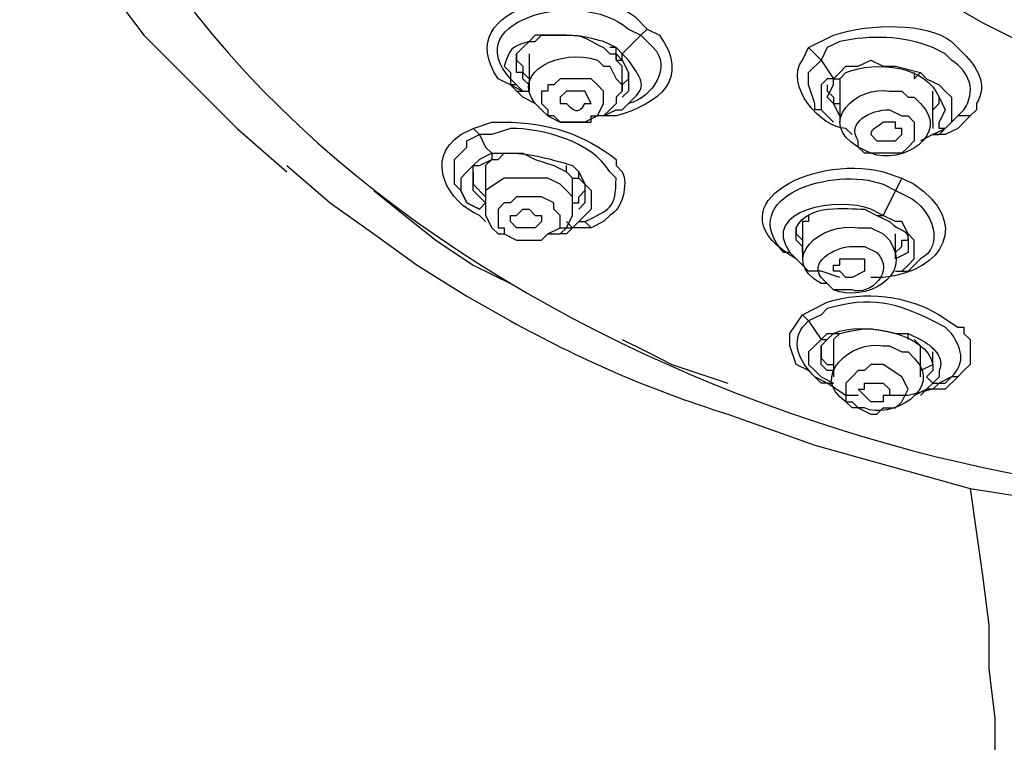
# Model space of a CAD drawing. Units: millimetres. Extents: x 0 to 210, y 0 to 297.
# Drawn here: x 75 to 78, y 162 to 164 of the extents above; entities that cross this region are included whole.
import ezdxf

# ---------------------------------------------------------------- set-up
doc = ezdxf.new("R2010")
doc.units = ezdxf.units.MM
doc.layers.add('繪圖線', color=7, linetype='Continuous')

msp = doc.modelspace()

# ---------------------------------------------------------------- linework, layer by layer
at = {"layer": '繪圖線'}
for points in [[(75.7031, 164.0029), (75.8111, 163.8589), (75.8831, 163.7869), (75.9551, 163.7149), (76.0091, 163.6609), (76.0811, 163.5889), (76.2251, 163.4629)], [(77.2691, 163.8769), (77.2691, 163.8769), (77.2511, 163.8589)], [(77.2511, 163.8589), (77.1971, 163.8049)], [(77.1971, 163.7689), (77.1791, 163.7869), (77.1791, 163.8049), (77.1791, 163.8229), (77.1611, 163.8229)], [(77.7731, 163.7869), (77.7551, 163.8049), (77.7371, 163.8229)], [(76.8911, 163.8049), (76.8911, 163.7869), (76.9091, 163.7689), (76.9091, 163.7509), (76.9271, 163.7329)], [(76.9271, 163.8049), (76.9271, 163.6969)], [(77.1791, 163.8049), (77.1971, 163.7869), (77.2151, 163.7509), (77.2151, 163.7329), (77.2151, 163.7149)], [(77.1791, 163.8049), (77.1791, 163.7869), (77.1971, 163.7869), (77.1971, 163.8049)], [(76.9271, 163.7149), (76.9091, 163.7329), (76.9091, 163.7509), (76.8911, 163.7509), (76.8911, 163.7689)], [(77.1971, 163.6969), (77.1971, 163.7689)], [(77.7911, 163.6249), (77.7731, 163.6429), (77.7551, 163.6429), (77.7551, 163.6609), (77.7371, 163.7149), (77.7371, 163.7329), (77.7371, 163.7509), (77.7731, 163.7869)], [(77.1971, 163.7149), (77.1971, 163.7149), (77.2151, 163.7329), (77.2151, 163.7509)], [(77.8451, 163.7509), (77.8271, 163.7329), (77.8271, 163.7149)], [(78.0431, 163.7509), (78.0431, 163.7329), (78.0431, 163.7329), (78.0611, 163.7509), (78.0611, 163.7509)], [(76.8911, 163.7149), (76.8731, 163.7149)], [(76.9451, 163.6609), (76.9091, 163.6789), (76.8731, 163.7149)], [(76.9091, 163.6969), (76.9091, 163.6969), (76.9271, 163.6969), (76.9271, 163.7149), (76.9271, 163.7149)], [(76.9811, 163.6249), (77.0171, 163.6069), (77.0351, 163.6069), (77.0531, 163.6069), (77.0711, 163.6069), (77.0891, 163.6069), (77.1071, 163.6069), (77.1071, 163.6249), (77.1251, 163.6249), (77.1431, 163.6609), (77.1431, 163.6789), (77.1431, 163.6969), (77.1251, 163.7149), (77.1071, 163.7329), (77.0891, 163.7329), (77.0711, 163.7329), (77.0531, 163.7329), (77.0351, 163.7329), (77.0171, 163.7329), (76.9991, 163.7149), (76.9811, 163.7149), (76.9811, 163.6969), (76.9631, 163.6969), (76.9631, 163.6609), (76.9811, 163.6429), (76.9811, 163.6249)], [(77.2151, 163.7149), (77.2151, 163.6969), (77.2151, 163.6969), (77.1971, 163.6789)], [(77.8091, 163.7329), (77.7911, 163.7329), (77.7731, 163.7149), (77.7731, 163.6969), (77.7731, 163.6609), (77.7731, 163.6429), (77.7911, 163.6249), (77.8091, 163.6069)], [(77.7911, 163.6789), (77.8091, 163.7149), (77.8091, 163.7329)], [(77.7911, 163.7149), (77.7911, 163.6969), (77.8091, 163.6789), (77.8091, 163.6609), (77.8271, 163.6609)], [(77.8091, 163.7329), (77.8091, 163.7329), (77.8271, 163.7329), (77.8271, 163.7329)], [(77.8271, 163.7149), (77.8271, 163.6069)], [(76.8911, 163.6969), (76.9091, 163.6969)], [(77.8271, 163.6249), (77.8091, 163.6609), (77.7911, 163.6789), (77.7911, 163.6789)], [(78.0971, 163.6069), (78.0971, 163.6969)], [(78.0971, 163.6429), (78.1151, 163.6609), (78.1151, 163.6789)], [(77.1431, 163.6249), (77.1791, 163.6429), (77.1971, 163.6429), (77.2151, 163.6609), (77.2151, 163.6609)], [(77.1791, 163.6429), (77.1971, 163.6429)], [(77.7911, 163.6249), (77.8091, 163.6069)], [(78.2051, 163.6249), (78.1691, 163.5889), (78.1331, 163.5709), (78.1151, 163.5709), (78.0971, 163.5709), (78.0611, 163.5529)], [(78.1331, 163.6429), (78.1151, 163.6069)], [(78.1691, 163.6249), (78.1331, 163.5889)], [(78.2051, 163.6249), (78.1871, 163.6249), (78.1691, 163.6249)], [(78.0971, 163.6069), (78.0971, 163.5889)], [(78.1331, 163.5889), (78.1151, 163.5889), (78.1151, 163.6069), (78.1151, 163.6069)], [(76.7831, 163.3549), (76.7471, 163.3729), (76.7291, 163.4089), (76.7111, 163.4269), (76.7111, 163.4269), (76.7111, 163.4809), (76.7111, 163.4989), (76.7291, 163.5169), (76.7471, 163.5349), (76.7471, 163.5529), (76.7831, 163.5709)], [(76.7831, 163.5709), (76.7831, 163.5709), (76.7651, 163.5889)], [(78.0971, 163.5709), (78.1331, 163.5889)], [(78.0971, 163.5709), (78.1151, 163.5709)], [(78.1151, 163.5709), (78.1331, 163.5889)], [(76.8191, 163.5169), (76.7831, 163.4989), (76.7651, 163.4809), (76.7471, 163.4629), (76.7291, 163.4449), (76.7291, 163.4089), (76.7471, 163.3729), (76.7831, 163.3549)], [(76.8191, 163.5169), (76.8191, 163.4989), (76.8191, 163.4989), (76.8191, 163.4989), (76.8371, 163.4989)], [(76.8371, 163.4989), (76.8551, 163.5169), (76.9091, 163.5169), (76.9451, 163.4989), (76.9991, 163.4809), (77.0351, 163.4629), (77.0531, 163.4449), (77.0711, 163.4449), (77.0891, 163.4269), (77.0891, 163.4089), (77.0891, 163.3909)], [(76.2251, 163.4809), (76.3511, 163.3729), (76.4771, 163.2829), (76.6031, 163.1929), (76.7471, 163.1029)], [(76.7651, 163.4269), (76.7651, 163.4629), (76.7651, 163.4629), (76.7651, 163.4809), (76.7831, 163.4809), (76.7831, 163.4809), (76.8191, 163.4989)], [(76.8191, 163.4989), (76.8011, 163.4809), (76.8011, 163.4629), (76.8011, 163.4449)], [(77.0531, 163.4269), (77.0531, 163.4449), (77.0351, 163.4629), (77.0351, 163.4809)], [(76.7651, 163.4629), (76.7651, 163.4269), (76.8011, 163.3909)], [(77.0531, 163.4449), (77.0531, 163.4449), (77.0711, 163.4449), (77.0711, 163.4629)], [(76.8011, 163.3729), (76.7831, 163.3909), (76.7651, 163.4089), (76.7651, 163.4269), (76.7651, 163.4269)], [(76.8011, 163.4449), (76.8011, 163.3549)], [(77.0351, 163.4089), (77.0171, 163.4269), (76.9811, 163.4449), (76.9631, 163.4449), (76.9451, 163.4449), (76.9091, 163.4449), (76.8911, 163.4449), (76.8551, 163.4449), (76.8011, 163.4089), (76.8011, 163.3729), (76.8011, 163.3549), (76.8011, 163.3369), (76.8191, 163.3009), (76.8371, 163.2829), (76.8551, 163.2829), (76.8911, 163.2649), (76.9631, 163.2649), (76.9811, 163.2829), (77.0171, 163.2829), (77.0351, 163.3009), (77.0531, 163.3369), (77.0531, 163.3549), (77.0531, 163.3729), (77.0531, 163.3909), (77.0351, 163.4089), (77.0351, 163.4089)], [(77.0531, 163.3549), (77.0531, 163.4269)], [(78.0071, 163.4449), (77.9891, 163.4089)], [(76.4771, 163.4089), (76.5671, 163.3369), (76.6571, 163.2649), (76.7651, 163.1929), (76.8731, 163.1389)], [(77.0531, 163.3729), (77.0711, 163.3729), (77.0711, 163.3909), (77.0891, 163.4089)], [(77.9891, 163.4089), (77.9531, 163.3369)], [(76.7831, 163.3549), (76.7831, 163.3549), (76.7831, 163.3549), (76.8011, 163.3729), (76.8011, 163.3729)], [(76.8551, 163.2829), (76.8911, 163.2649), (76.8911, 163.2649), (76.9451, 163.2649), (76.9631, 163.2649), (76.9811, 163.2829), (77.0171, 163.3009), (77.0171, 163.3189), (77.0171, 163.3369), (76.9991, 163.3549), (76.9991, 163.3729), (76.9631, 163.3909), (76.9451, 163.3909), (76.8911, 163.3909), (76.8911, 163.3909), (76.8731, 163.3729), (76.8551, 163.3729), (76.8371, 163.3549), (76.8371, 163.3549), (76.8371, 163.3009), (76.8551, 163.3009), (76.8551, 163.2829)], [(77.0891, 163.3909), (77.0891, 163.3729), (77.0711, 163.3549), (77.0711, 163.3549)], [(76.8911, 163.3009), (76.8731, 163.3189), (76.8731, 163.3369), (76.8911, 163.3369), (76.9091, 163.3549), (76.9271, 163.3549), (76.9271, 163.3549), (76.9451, 163.3369), (76.9631, 163.3369), (76.9631, 163.3189), (76.9451, 163.3009), (76.9451, 163.3009), (76.9091, 163.3009), (76.8911, 163.3009)], [(77.7371, 163.3369), (77.7371, 163.3189), (77.7191, 163.3189), (77.7191, 163.3009)], [(77.9351, 163.3369), (77.9351, 163.3369), (77.9531, 163.3369), (77.9531, 163.3369), (77.9531, 163.3369)], [(78.0251, 163.1929), (78.0431, 163.2109), (78.0431, 163.2289), (78.0431, 163.2469), (78.0431, 163.2649), (78.0251, 163.2829), (78.0071, 163.3189), (77.9891, 163.3189), (77.9531, 163.3369)], [(77.0531, 163.3009), (77.0531, 163.3009), (77.0351, 163.3189)], [(77.1071, 163.3009), (77.0891, 163.3189), (77.0891, 163.3189)], [(77.0171, 163.3009), (77.0531, 163.3009)], [(77.1071, 163.3009), (77.0531, 163.3009), (77.0351, 163.2829), (77.0171, 163.2829)], [(77.7011, 163.3009), (77.7011, 163.3009), (77.7011, 163.2829), (77.7191, 163.2649), (77.7191, 163.2469)], [(77.7191, 163.2289), (77.7191, 163.2469), (77.7011, 163.2649), (77.7011, 163.2649), (77.7011, 163.2829)], [(77.7191, 163.3009), (77.7191, 163.2109)], [(77.9891, 163.2109), (77.9891, 163.2829)], [(77.9891, 163.2289), (78.0071, 163.2469), (78.0071, 163.2649), (78.0251, 163.2649), (78.0251, 163.2829)], [(77.6831, 163.2289), (77.7011, 163.2109)], [(78.0251, 163.2469), (78.0251, 163.2289), (77.9891, 163.2109)], [(77.8811, 163.2109), (77.8991, 163.2109), (77.8991, 163.1929), (77.8991, 163.1749), (77.8991, 163.1749), (77.8631, 163.1569), (77.8451, 163.1569), (77.8271, 163.1749), (77.8091, 163.1749), (77.8091, 163.1929), (77.8271, 163.1929), (77.8271, 163.2109), (77.8811, 163.2109)], [(77.9891, 163.1749), (78.0071, 163.1749), (78.0251, 163.1929)], [(77.8271, 163.1569), (77.7731, 163.1749), (77.7371, 163.1749)], [(77.9891, 163.1749), (78.0251, 163.1749)], [(77.7731, 162.8509), (77.7371, 162.8869), (77.7011, 162.9049), (77.6831, 162.9589), (77.6831, 162.9949), (77.7191, 163.0489)], [(77.7371, 163.0309), (77.7191, 163.0489)], [(77.8271, 162.9949), (77.8091, 162.9769), (77.8091, 162.9769), (77.8091, 162.9589), (77.8091, 162.9589)], [(78.0251, 162.9769), (78.0251, 162.9769), (78.0251, 162.9949)], [(77.1971, 162.9769), (77.2691, 162.9409), (77.3411, 162.9049), (77.5031, 162.8509)], [(77.7731, 162.9769), (77.7551, 162.9589), (77.7551, 162.9589), (77.7371, 162.9409), (77.7371, 162.9049), (77.7551, 162.8869), (77.7731, 162.8689)], [(77.7731, 162.9409), (77.7731, 162.9409), (77.7731, 162.9589), (77.7911, 162.9769)], [(77.7731, 162.9769), (77.7731, 162.9769), (77.7911, 162.9769), (77.7911, 162.9769), (77.7911, 162.9769)], [(78.0611, 162.9409), (78.0611, 162.9589), (78.0611, 162.9589), (78.0431, 162.9769)], [(77.7731, 162.9589), (77.7731, 162.9409), (77.7731, 162.9229), (77.7911, 162.9049), (77.8091, 162.9049)], [(77.8091, 162.8869), (77.7911, 162.8869), (77.7731, 162.9049), (77.7731, 162.9409)], [(77.8091, 162.9589), (77.8091, 162.8689)], [(78.0611, 162.8689), (78.0611, 162.9409)], [(78.0611, 162.8869), (78.0971, 162.9049), (78.0971, 162.9229), (78.0971, 162.9409)], [(77.8811, 162.7789), (77.9171, 162.7609), (77.9351, 162.7609), (77.9531, 162.7789), (77.9711, 162.7789), (77.9891, 162.7789), (78.0071, 162.7969), (78.0251, 162.8329), (78.0251, 162.8329), (78.0071, 162.8689), (77.9531, 162.9049), (77.9171, 162.9049), (77.8991, 162.8869), (77.8811, 162.8869), (77.8631, 162.8689), (77.8631, 162.8689), (77.8451, 162.8509), (77.8451, 162.8149), (77.8451, 162.7969), (77.8631, 162.7969), (77.8811, 162.7789)], [(78.0971, 162.8869), (78.0791, 162.8689)], [(77.7731, 162.8689), (77.8091, 162.8509)], [(77.8811, 162.8149), (77.8451, 162.8149), (77.7911, 162.8509), (77.7731, 162.8509)], [(77.7911, 162.8509), (77.8091, 162.8509)], [(77.9171, 162.7969), (77.8991, 162.8149), (77.8991, 162.8149), (77.8811, 162.8329), (77.8991, 162.8329), (77.8991, 162.8509), (77.9171, 162.8509), (77.9531, 162.8509), (77.9531, 162.8509), (77.9711, 162.8329), (77.9711, 162.8149), (77.9531, 162.8149), (77.9531, 162.7969), (77.9351, 162.7969), (77.9171, 162.7969)], [(78.0971, 162.8509), (78.0971, 162.8509), (78.0791, 162.8689), (78.0791, 162.8689)], [(78.1511, 162.8689), (78.1151, 162.8509), (78.0971, 162.8329), (78.0791, 162.8329)], [(78.0791, 162.8329), (78.0971, 162.8509)], [(78.1691, 162.8689), (78.1331, 162.8329), (78.1151, 162.8329), (78.0971, 162.8329)], [(78.1691, 162.8689), (78.1511, 162.8689), (78.1511, 162.8689)], [(78.0971, 162.8329), (78.0251, 162.8149), (77.9711, 162.8149)], [(78.0431, 162.8149), (78.0791, 162.8329)], [(78.0611, 162.8149), (78.0791, 162.8329)], [(77.7551, 162.6709), (78.2051, 162.5449)], [(78.2051, 162.5449), (78.4391, 162.5089), (78.5651, 162.4909), (78.6911, 162.4729), (78.7991, 162.4549), (79.1591, 162.4369)], [(78.2051, 162.5449), (78.2411, 162.2929), (78.2591, 162.1489), (78.2591, 162.0229), (78.2771, 161.8789), (78.2771, 161.7529), (78.2771, 161.4829)]]:
    msp.add_lwpolyline(points, dxfattribs=at)
for points, knots in [([(79.4291, 168.1249), (79.4291, 168.1249), (79.2311, 168.1069), (79.2311, 168.1069), (79.2311, 168.1069), (79.0511, 168.1069), (79.0511, 168.1069), (77.5571, 168.0349), (75.6311, 167.1529), (75.4691, 165.4789), (75.4691, 165.4789), (75.4511, 165.4069), (75.4511, 165.4069), (75.4511, 165.4069), (75.4511, 165.3529), (75.4511, 165.3529), (75.4511, 163.6609), (77.2691, 162.6709), (78.7451, 162.5269), (78.7451, 162.5269), (78.9431, 162.5089), (78.9431, 162.5089), (78.9431, 162.5089), (79.1231, 162.4909), (79.1231, 162.4909)], [0, 0, 0, 0, 1, 1, 1, 2, 2, 2, 3, 3, 3, 4, 4, 4, 5, 5, 5, 6, 6, 6, 7, 7, 7, 8, 8, 8, 8]), ([(78.3491, 163.8409), (78.3491, 163.8409), (78.2411, 163.8949), (78.2411, 163.8949), (76.5851, 164.8129), (77.6111, 166.3789), (79.1771, 166.4689), (79.1771, 166.4689), (79.4111, 166.4869), (79.4111, 166.4869)], [0, 0, 0, 0, 1, 1, 1, 2, 2, 2, 3, 3, 3, 3]), ([(78.3491, 163.8409), (78.3491, 163.8409), (78.2411, 163.8949), (78.2411, 163.8949), (76.5851, 164.8129), (77.6111, 166.3969), (79.1771, 166.4689), (79.1771, 166.4689), (79.4111, 166.4869), (79.4111, 166.4869)], [0, 0, 0, 0, 1, 1, 1, 2, 2, 2, 3, 3, 3, 3]), ([(78.4751, 163.7509), (78.4751, 163.7509), (78.5111, 163.7329), (78.5111, 163.7329), (78.5111, 163.7329), (78.5651, 163.7329), (78.5651, 163.7329), (78.7451, 163.6789), (78.9611, 163.8409), (78.7811, 163.9849), (78.7811, 163.9849), (78.7631, 164.0029), (78.7631, 164.0029), (78.7631, 164.0029), (78.7271, 164.0209), (78.7271, 164.0209), (78.5111, 164.1109), (78.2231, 163.9489), (78.4211, 163.7869), (78.4211, 163.7869), (78.4751, 163.7509), (78.4751, 163.7509)], [0, 0, 0, 0, 1, 1, 1, 2, 2, 2, 3, 3, 3, 4, 4, 4, 5, 5, 5, 6, 6, 6, 7, 7, 7, 7]), ([(76.8731, 163.7149), (76.8731, 163.7149), (76.8371, 163.7329), (76.8371, 163.7329), (76.6931, 163.9489), (77.0891, 164.0209), (77.2331, 163.9129), (77.2331, 163.9129), (77.2691, 163.8769), (77.2691, 163.8769)], [0, 0, 0, 0, 1, 1, 1, 2, 2, 2, 3, 3, 3, 3]), ([(76.8731, 163.7149), (76.8731, 163.7149), (76.9091, 163.6969), (76.9091, 163.6969), (76.9091, 163.6969), (76.8911, 163.7149), (76.8911, 163.7149), (76.6931, 163.8949), (77.0711, 164.0029), (77.2151, 163.8769), (77.2151, 163.8769), (77.2511, 163.8589), (77.2511, 163.8589)], [0, 0, 0, 0, 1, 1, 1, 2, 2, 2, 3, 3, 3, 4, 4, 4, 4]), ([(77.2691, 163.8769), (77.2691, 163.8769), (77.3051, 163.8589), (77.3051, 163.8589), (77.3951, 163.7329), (77.3051, 163.6609), (77.1791, 163.6249), (77.1791, 163.6249), (77.1431, 163.6249), (77.1431, 163.6249)], [0, 0, 0, 0, 1, 1, 1, 2, 2, 2, 3, 3, 3, 3]), ([(77.7371, 163.8229), (77.7371, 163.8229), (77.8091, 163.8589), (77.8091, 163.8589), (77.9171, 163.8949), (78.0791, 163.8949), (78.1511, 163.8409), (78.1511, 163.8409), (78.1871, 163.8049), (78.1871, 163.8049), (78.2231, 163.7689), (78.2591, 163.7149), (78.2231, 163.6609), (78.2231, 163.6609), (78.2231, 163.6429), (78.2231, 163.6429), (78.2231, 163.6429), (78.2051, 163.6249), (78.2051, 163.6249)], [0, 0, 0, 0, 1, 1, 1, 2, 2, 2, 3, 3, 3, 4, 4, 4, 5, 5, 5, 6, 6, 6, 6]), ([(77.1971, 163.8049), (77.1971, 163.8049), (77.1791, 163.8229), (77.1791, 163.8229), (77.1791, 163.8229), (77.1431, 163.8409), (77.1431, 163.8409), (77.0711, 163.8589), (77.0711, 163.8589), (76.9811, 163.8589), (76.9811, 163.8589), (76.9451, 163.8589), (76.9451, 163.8589), (76.9451, 163.8589), (76.9271, 163.8409), (76.9271, 163.8409), (76.8731, 163.8229), (76.8731, 163.8229), (76.8551, 163.7689), (76.8551, 163.7689), (76.8731, 163.7509), (76.8731, 163.7509), (76.8731, 163.7509), (76.8731, 163.7149), (76.8731, 163.7149)], [0, 0, 0, 0, 1, 1, 1, 2, 2, 2, 3, 3, 3, 4, 4, 4, 5, 5, 5, 6, 6, 6, 7, 7, 7, 8, 8, 8, 8]), ([(76.8911, 163.7689), (76.8911, 163.7689), (76.8911, 163.7869), (76.8911, 163.7869), (76.8911, 163.7869), (76.8911, 163.8049), (76.8911, 163.8049), (76.8911, 163.8049), (76.9091, 163.8229), (76.9091, 163.8229), (76.9091, 163.8229), (76.9091, 163.8229), (76.9091, 163.8229), (76.9091, 163.8229), (76.9271, 163.8409), (76.9271, 163.8409), (76.9271, 163.8409), (76.9451, 163.8409), (76.9451, 163.8409), (76.9451, 163.8409), (76.9631, 163.8589), (76.9631, 163.8589), (76.9631, 163.8589), (77.0171, 163.8589), (77.0171, 163.8589), (77.0891, 163.8589), (77.0711, 163.8589), (77.1431, 163.8229), (77.1431, 163.8229), (77.1611, 163.8049), (77.1611, 163.8049), (77.1611, 163.8049), (77.1791, 163.8049), (77.1791, 163.8049)], [0, 0, 0, 0, 1, 1, 1, 2, 2, 2, 3, 3, 3, 4, 4, 4, 5, 5, 5, 6, 6, 6, 7, 7, 7, 8, 8, 8, 9, 9, 9, 10, 10, 10, 11, 11, 11, 11]), ([(77.2511, 163.8589), (77.2511, 163.8589), (77.2871, 163.8229), (77.2871, 163.8229), (77.3411, 163.7689), (77.2871, 163.6789), (77.2151, 163.6609), (77.2151, 163.6609), (77.1971, 163.6429), (77.1971, 163.6429)], [0, 0, 0, 0, 1, 1, 1, 2, 2, 2, 3, 3, 3, 3]), ([(78.1331, 163.5889), (78.1331, 163.5889), (78.1511, 163.6069), (78.1511, 163.6069), (78.1511, 163.6069), (78.1511, 163.6429), (78.1511, 163.6429), (78.1511, 163.6429), (78.1511, 163.6609), (78.1511, 163.6609), (78.1511, 163.6609), (78.1511, 163.6789), (78.1511, 163.6789), (78.1511, 163.6789), (78.1331, 163.6969), (78.1331, 163.6969), (78.1331, 163.6969), (78.1151, 163.7149), (78.1151, 163.7149), (78.1151, 163.7149), (78.0791, 163.7329), (78.0791, 163.7329), (78.0791, 163.7329), (78.0611, 163.7509), (78.0611, 163.7509), (78.0611, 163.7509), (77.9891, 163.7689), (77.9891, 163.7689), (77.9891, 163.7689), (77.9531, 163.7689), (77.9531, 163.7689), (77.9531, 163.7689), (77.9171, 163.7869), (77.9171, 163.7869), (77.9171, 163.7869), (77.8811, 163.7689), (77.8811, 163.7689), (77.8811, 163.7689), (77.8451, 163.7689), (77.8451, 163.7689), (77.8451, 163.7689), (77.8271, 163.7509), (77.8271, 163.7509), (77.8271, 163.7509), (77.8091, 163.7329), (77.8091, 163.7329), (77.8091, 163.7329), (77.7731, 163.7869), (77.7731, 163.7869), (77.7731, 163.7869), (77.7911, 163.8229), (77.7911, 163.8229), (77.7911, 163.8229), (77.8271, 163.8409), (77.8271, 163.8409), (77.9171, 163.8589), (78.0071, 163.8589), (78.0971, 163.8229), (78.0971, 163.8229), (78.1331, 163.8049), (78.1331, 163.8049), (78.1331, 163.8049), (78.1511, 163.7869), (78.1511, 163.7869), (78.2051, 163.7509), (78.2231, 163.6969), (78.1871, 163.6429), (78.1871, 163.6429), (78.1691, 163.6249), (78.1691, 163.6249), (78.1691, 163.6249), (78.1331, 163.5889), (78.1331, 163.5889)], [0, 0, 0, 0, 1, 1, 1, 2, 2, 2, 3, 3, 3, 4, 4, 4, 5, 5, 5, 6, 6, 6, 7, 7, 7, 8, 8, 8, 9, 9, 9, 10, 10, 10, 11, 11, 11, 12, 12, 12, 13, 13, 13, 14, 14, 14, 15, 15, 15, 16, 16, 16, 17, 17, 17, 18, 18, 18, 19, 19, 19, 20, 20, 20, 21, 21, 21, 22, 22, 22, 23, 23, 23, 24, 24, 24, 24]), ([(77.1611, 163.7689), (77.1611, 163.7689), (77.1431, 163.7689), (77.1431, 163.7689), (77.1431, 163.7689), (77.1251, 163.7869), (77.1251, 163.7869), (77.0171, 163.8229), (76.8731, 163.7509), (76.9451, 163.6609), (76.9451, 163.6609), (76.9631, 163.6429), (76.9631, 163.6429), (76.9631, 163.6429), (76.9811, 163.6249), (76.9811, 163.6249), (76.9811, 163.6249), (76.9991, 163.6249), (76.9991, 163.6249), (76.9991, 163.6249), (77.0171, 163.6069), (77.0171, 163.6069), (77.0171, 163.6069), (77.0531, 163.6069), (77.0531, 163.6069), (77.0531, 163.6069), (77.0711, 163.6069), (77.0711, 163.6069), (77.0711, 163.6069), (77.0891, 163.6069), (77.0891, 163.6069), (77.0891, 163.6069), (77.1251, 163.6249), (77.1251, 163.6249), (77.1251, 163.6249), (77.1431, 163.6249), (77.1431, 163.6249), (77.1431, 163.6249), (77.1611, 163.6429), (77.1611, 163.6429), (77.1611, 163.6429), (77.1791, 163.6609), (77.1791, 163.6609), (77.1791, 163.6609), (77.1791, 163.6789), (77.1791, 163.6789), (77.1791, 163.6789), (77.1971, 163.6969), (77.1971, 163.6969), (77.1971, 163.6969), (77.1971, 163.7149), (77.1971, 163.7149), (77.1971, 163.7149), (77.1791, 163.7329), (77.1791, 163.7329), (77.1791, 163.7329), (77.1611, 163.7689), (77.1611, 163.7689)], [0, 0, 0, 0, 1, 1, 1, 2, 2, 2, 3, 3, 3, 4, 4, 4, 5, 5, 5, 6, 6, 6, 7, 7, 7, 8, 8, 8, 9, 9, 9, 10, 10, 10, 11, 11, 11, 12, 12, 12, 13, 13, 13, 14, 14, 14, 15, 15, 15, 16, 16, 16, 17, 17, 17, 18, 18, 18, 19, 19, 19, 19]), ([(77.8631, 163.5709), (77.8631, 163.5709), (77.8451, 163.5889), (77.8451, 163.5889), (77.7731, 163.5889), (77.6651, 163.7149), (77.7191, 163.7869), (77.7191, 163.7869), (77.7371, 163.8229), (77.7371, 163.8229)], [0, 0, 0, 0, 1, 1, 1, 2, 2, 2, 3, 3, 3, 3]), ([(77.2151, 163.6609), (77.2151, 163.6609), (77.2331, 163.6789), (77.2331, 163.6789), (77.2691, 163.7149), (77.2511, 163.7329), (77.2151, 163.7869), (77.2151, 163.7869), (77.1971, 163.8049), (77.1971, 163.8049)], [0, 0, 0, 0, 1, 1, 1, 2, 2, 2, 3, 3, 3, 3]), ([(77.8271, 163.7329), (77.8271, 163.7329), (77.8451, 163.7509), (77.8451, 163.7509), (77.9351, 163.7869), (78.0791, 163.7689), (78.1151, 163.6789), (78.1151, 163.6789), (78.1331, 163.6429), (78.1331, 163.6429)], [0, 0, 0, 0, 1, 1, 1, 2, 2, 2, 3, 3, 3, 3]), ([(78.0251, 163.6789), (78.0251, 163.6789), (78.0071, 163.6969), (78.0071, 163.6969), (78.0071, 163.6969), (77.9711, 163.6969), (77.9711, 163.6969), (77.8811, 163.7149), (77.7551, 163.6069), (77.8811, 163.5349), (77.8811, 163.5349), (77.8991, 163.5169), (77.8991, 163.5169), (77.8991, 163.5169), (77.9171, 163.5169), (77.9171, 163.5169), (78.0071, 163.4809), (78.1511, 163.5709), (78.0611, 163.6609), (78.0611, 163.6609), (78.0431, 163.6789), (78.0431, 163.6789), (78.0431, 163.6789), (78.0251, 163.6789), (78.0251, 163.6789)], [0, 0, 0, 0, 1, 1, 1, 2, 2, 2, 3, 3, 3, 4, 4, 4, 5, 5, 5, 6, 6, 6, 7, 7, 7, 8, 8, 8, 8]), ([(77.0891, 163.6969), (77.0891, 163.6969), (77.1071, 163.6609), (77.1071, 163.6609), (77.1071, 163.6609), (77.0891, 163.6609), (77.0891, 163.6609), (77.0711, 163.6249), (77.0531, 163.6429), (77.0351, 163.6609), (77.0351, 163.6609), (77.0171, 163.6609), (77.0171, 163.6609), (77.0171, 163.6609), (77.0171, 163.6789), (77.0171, 163.6789), (77.0171, 163.6789), (77.0351, 163.6969), (77.0351, 163.6969), (77.0351, 163.6969), (77.0531, 163.6969), (77.0531, 163.6969), (77.0531, 163.6969), (77.0711, 163.6969), (77.0711, 163.6969), (77.0711, 163.6969), (77.0891, 163.6969), (77.0891, 163.6969)], [0, 0, 0, 0, 1, 1, 1, 2, 2, 2, 3, 3, 3, 4, 4, 4, 5, 5, 5, 6, 6, 6, 7, 7, 7, 8, 8, 8, 9, 9, 9, 9]), ([(77.9171, 163.5169), (77.9171, 163.5169), (77.9531, 163.5169), (77.9531, 163.5169), (77.9531, 163.5169), (77.9711, 163.5169), (77.9711, 163.5169), (77.9711, 163.5169), (77.9891, 163.5169), (77.9891, 163.5169), (77.9891, 163.5169), (78.0071, 163.5169), (78.0071, 163.5169), (78.0071, 163.5169), (78.0071, 163.5169), (78.0071, 163.5169), (78.0071, 163.5169), (78.0251, 163.5349), (78.0251, 163.5349), (78.0251, 163.5349), (78.0431, 163.5529), (78.0431, 163.5529), (78.0431, 163.5529), (78.0431, 163.5529), (78.0431, 163.5529), (78.0431, 163.5529), (78.0431, 163.5889), (78.0431, 163.5889), (78.0431, 163.5889), (78.0431, 163.6069), (78.0431, 163.6069), (78.0431, 163.6069), (78.0251, 163.6249), (78.0251, 163.6249), (78.0251, 163.6249), (78.0071, 163.6249), (78.0071, 163.6249), (78.0071, 163.6249), (77.9711, 163.6429), (77.9711, 163.6429), (77.9171, 163.6429), (77.8451, 163.6069), (77.8811, 163.5529), (77.8811, 163.5529), (77.8811, 163.5349), (77.8811, 163.5349), (77.8811, 163.5349), (77.9171, 163.5169), (77.9171, 163.5169)], [0, 0, 0, 0, 1, 1, 1, 2, 2, 2, 3, 3, 3, 4, 4, 4, 5, 5, 5, 6, 6, 6, 7, 7, 7, 8, 8, 8, 9, 9, 9, 10, 10, 10, 11, 11, 11, 12, 12, 12, 13, 13, 13, 14, 14, 14, 15, 15, 15, 16, 16, 16, 16]), ([(76.7651, 163.5889), (76.7651, 163.5889), (76.8191, 163.6069), (76.8191, 163.6069), (76.8191, 163.6069), (76.8551, 163.6069), (76.8551, 163.6069), (76.9811, 163.6069), (77.0891, 163.5709), (77.1791, 163.4989), (77.1791, 163.4989), (77.1791, 163.4809), (77.1791, 163.4809), (77.1791, 163.4809), (77.1971, 163.4629), (77.1971, 163.4629), (77.2151, 163.4269), (77.1971, 163.3549), (77.1611, 163.3369), (77.1611, 163.3369), (77.1431, 163.3189), (77.1431, 163.3189), (77.1431, 163.3189), (77.1071, 163.3009), (77.1071, 163.3009)], [0, 0, 0, 0, 1, 1, 1, 2, 2, 2, 3, 3, 3, 4, 4, 4, 5, 5, 5, 6, 6, 6, 7, 7, 7, 8, 8, 8, 8]), ([(77.9891, 163.6069), (77.9891, 163.6069), (77.9891, 163.5889), (77.9891, 163.5889), (77.9891, 163.5889), (78.0071, 163.5889), (78.0071, 163.5889), (78.0071, 163.5889), (78.0071, 163.5709), (78.0071, 163.5709), (78.0071, 163.5709), (77.9891, 163.5529), (77.9891, 163.5529), (77.9891, 163.5529), (77.9891, 163.5529), (77.9891, 163.5529), (77.9891, 163.5529), (77.9711, 163.5529), (77.9711, 163.5529), (77.9711, 163.5529), (77.9531, 163.5529), (77.9531, 163.5529), (77.9531, 163.5529), (77.9351, 163.5529), (77.9351, 163.5529), (77.9351, 163.5529), (77.9171, 163.5709), (77.9171, 163.5709), (77.9171, 163.5889), (77.9351, 163.5889), (77.9531, 163.6069), (77.9531, 163.6069), (77.9711, 163.6069), (77.9711, 163.6069), (77.9711, 163.6069), (77.9891, 163.6069), (77.9891, 163.6069)], [0, 0, 0, 0, 1, 1, 1, 2, 2, 2, 3, 3, 3, 4, 4, 4, 5, 5, 5, 6, 6, 6, 7, 7, 7, 8, 8, 8, 9, 9, 9, 10, 10, 10, 11, 11, 11, 12, 12, 12, 12]), ([(76.8011, 163.3189), (76.8011, 163.3189), (76.7831, 163.3369), (76.7831, 163.3369), (76.6931, 163.3729), (76.6211, 163.4989), (76.7291, 163.5709), (76.7291, 163.5709), (76.7651, 163.5889), (76.7651, 163.5889)], [0, 0, 0, 0, 1, 1, 1, 2, 2, 2, 3, 3, 3, 3]), ([(77.0531, 163.3009), (77.0531, 163.3009), (77.0711, 163.3189), (77.0711, 163.3189), (77.0711, 163.3189), (77.0891, 163.3369), (77.0891, 163.3369), (77.0891, 163.3369), (77.1071, 163.3549), (77.1071, 163.3549), (77.1071, 163.3549), (77.1071, 163.3729), (77.1071, 163.3729), (77.1071, 163.3729), (77.1071, 163.3909), (77.1071, 163.3909), (77.1071, 163.3909), (77.1071, 163.4089), (77.1071, 163.4089), (77.1071, 163.4089), (77.0891, 163.4269), (77.0891, 163.4269), (77.0891, 163.4269), (77.0711, 163.4629), (77.0711, 163.4629), (77.0711, 163.4629), (77.0531, 163.4809), (77.0531, 163.4809), (76.9991, 163.4989), (76.9271, 163.5169), (76.8731, 163.5169), (76.8731, 163.5169), (76.8371, 163.5169), (76.8371, 163.5169), (76.8371, 163.5169), (76.8191, 163.5169), (76.8191, 163.5169), (76.8191, 163.5169), (76.8011, 163.5349), (76.8011, 163.5349), (76.8011, 163.5349), (76.7831, 163.5709), (76.7831, 163.5709), (76.7831, 163.5709), (76.8191, 163.5709), (76.8191, 163.5709), (76.8191, 163.5709), (76.8731, 163.5889), (76.8731, 163.5889), (76.9631, 163.5889), (77.1071, 163.5529), (77.1611, 163.4629), (77.1611, 163.4629), (77.1611, 163.4629), (77.1611, 163.4629), (77.1611, 163.4629), (77.1791, 163.4449), (77.1791, 163.4449), (77.1791, 163.3549), (77.1611, 163.3549), (77.0891, 163.3189), (77.0891, 163.3189), (77.0711, 163.3189), (77.0711, 163.3189), (77.0711, 163.3189), (77.0531, 163.3009), (77.0531, 163.3009)], [0, 0, 0, 0, 1, 1, 1, 2, 2, 2, 3, 3, 3, 4, 4, 4, 5, 5, 5, 6, 6, 6, 7, 7, 7, 8, 8, 8, 9, 9, 9, 10, 10, 10, 11, 11, 11, 12, 12, 12, 13, 13, 13, 14, 14, 14, 15, 15, 15, 16, 16, 16, 17, 17, 17, 18, 18, 18, 19, 19, 19, 20, 20, 20, 21, 21, 21, 22, 22, 22, 22]), ([(77.7371, 163.1749), (77.7371, 163.1749), (77.7011, 163.2109), (77.7011, 163.2109), (77.4491, 163.3549), (77.7371, 163.5169), (77.9531, 163.4629), (77.9531, 163.4629), (78.0071, 163.4449), (78.0071, 163.4449)], [0, 0, 0, 0, 1, 1, 1, 2, 2, 2, 3, 3, 3, 3]), ([(77.6831, 163.2289), (77.6831, 163.2289), (77.6651, 163.2289), (77.6651, 163.2289), (77.5211, 163.3909), (77.8091, 163.4809), (77.9531, 163.4269), (77.9531, 163.4269), (77.9891, 163.4089), (77.9891, 163.4089)], [0, 0, 0, 0, 1, 1, 1, 2, 2, 2, 3, 3, 3, 3]), ([(78.0071, 163.4449), (78.0071, 163.4449), (78.0431, 163.4269), (78.0431, 163.4269), (78.2051, 163.3189), (78.1331, 163.1749), (77.9531, 163.1569), (77.9531, 163.1569), (77.9171, 163.1569), (77.9171, 163.1569)], [0, 0, 0, 0, 1, 1, 1, 2, 2, 2, 3, 3, 3, 3]), ([(77.9891, 163.4089), (77.9891, 163.4089), (78.0251, 163.3909), (78.0251, 163.3909), (78.0971, 163.3549), (78.1331, 163.2469), (78.0611, 163.2109), (78.0611, 163.2109), (78.0251, 163.1749), (78.0251, 163.1749)], [0, 0, 0, 0, 1, 1, 1, 2, 2, 2, 3, 3, 3, 3]), ([(77.9531, 163.3369), (77.9531, 163.3369), (77.9171, 163.3549), (77.9171, 163.3549), (77.8271, 163.3909), (77.5931, 163.3549), (77.6831, 163.2289), (77.6831, 163.2289), (77.7011, 163.2109), (77.7011, 163.2109)], [0, 0, 0, 0, 1, 1, 1, 2, 2, 2, 3, 3, 3, 3]), ([(77.7011, 163.2829), (77.7011, 163.2829), (77.7011, 163.3009), (77.7011, 163.3009), (77.7371, 163.3729), (77.8451, 163.3549), (77.8991, 163.3549), (77.8991, 163.3549), (77.9351, 163.3369), (77.9351, 163.3369)], [0, 0, 0, 0, 1, 1, 1, 2, 2, 2, 3, 3, 3, 3]), ([(77.9351, 163.3369), (77.9351, 163.3369), (77.9711, 163.3189), (77.9711, 163.3189), (78.0071, 163.2829), (78.0251, 163.3009), (78.0251, 163.2649), (78.0251, 163.2649), (78.0251, 163.2469), (78.0251, 163.2469)], [0, 0, 0, 0, 1, 1, 1, 2, 2, 2, 3, 3, 3, 3]), ([(77.9171, 163.3009), (77.9171, 163.3009), (77.8991, 163.3009), (77.8991, 163.3009), (77.8991, 163.3009), (77.8811, 163.3009), (77.8811, 163.3009), (77.7731, 163.3189), (77.6471, 163.2109), (77.7731, 163.1389), (77.7731, 163.1389), (77.7911, 163.1389), (77.7911, 163.1389), (77.7911, 163.1389), (77.8091, 163.1209), (77.8091, 163.1209), (77.8991, 163.0849), (78.0431, 163.1569), (77.9711, 163.2649), (77.9711, 163.2649), (77.9531, 163.2829), (77.9531, 163.2829), (77.9531, 163.2829), (77.9171, 163.3009), (77.9171, 163.3009)], [0, 0, 0, 0, 1, 1, 1, 2, 2, 2, 3, 3, 3, 4, 4, 4, 5, 5, 5, 6, 6, 6, 7, 7, 7, 8, 8, 8, 8]), ([(77.8091, 163.1209), (77.8091, 163.1209), (77.8451, 163.1209), (77.8451, 163.1209), (77.8451, 163.1209), (77.8631, 163.1209), (77.8631, 163.1209), (77.9171, 163.1029), (77.9891, 163.1749), (77.9351, 163.2289), (77.9351, 163.2289), (77.8991, 163.2469), (77.8991, 163.2469), (77.8991, 163.2469), (77.8631, 163.2469), (77.8631, 163.2469), (77.8271, 163.2469), (77.7371, 163.2109), (77.7731, 163.1569), (77.7731, 163.1569), (77.7911, 163.1389), (77.7911, 163.1389), (77.7911, 163.1389), (77.8091, 163.1209), (77.8091, 163.1209)], [0, 0, 0, 0, 1, 1, 1, 2, 2, 2, 3, 3, 3, 4, 4, 4, 5, 5, 5, 6, 6, 6, 7, 7, 7, 8, 8, 8, 8]), ([(77.7191, 163.0489), (77.7191, 163.0489), (77.7551, 163.0669), (77.7551, 163.0669), (77.7551, 163.0669), (77.7911, 163.0849), (77.7911, 163.0849), (77.8991, 163.1209), (78.0251, 163.1029), (78.1151, 163.0489), (78.1151, 163.0489), (78.1691, 163.0129), (78.1691, 163.0129), (78.1691, 163.0129), (78.1871, 163.0129), (78.1871, 163.0129), (78.1871, 163.0129), (78.1871, 162.9949), (78.1871, 162.9949), (78.1871, 162.9949), (78.2051, 162.9769), (78.2051, 162.9769), (78.2051, 162.9769), (78.2051, 162.9589), (78.2051, 162.9589), (78.2051, 162.9589), (78.2051, 162.9409), (78.2051, 162.9409), (78.2051, 162.9409), (78.2051, 162.9229), (78.2051, 162.9229), (78.2051, 162.9229), (78.2051, 162.9229), (78.2051, 162.9229), (78.2051, 162.9229), (78.2051, 162.9049), (78.2051, 162.9049), (78.2051, 162.9049), (78.1871, 162.8869), (78.1871, 162.8869), (78.1871, 162.8869), (78.1691, 162.8689), (78.1691, 162.8689)], [0, 0, 0, 0, 1, 1, 1, 2, 2, 2, 3, 3, 3, 4, 4, 4, 5, 5, 5, 6, 6, 6, 7, 7, 7, 8, 8, 8, 9, 9, 9, 10, 10, 10, 11, 11, 11, 12, 12, 12, 13, 13, 13, 14, 14, 14, 14]), ([(76.7471, 163.1029), (76.7471, 163.1029), (76.8731, 163.0309), (76.8731, 163.0309), (77.0711, 162.9229), (77.2691, 162.8329), (77.5031, 162.7609), (77.5031, 162.7609), (77.7551, 162.6709), (77.7551, 162.6709)], [0, 0, 0, 0, 1, 1, 1, 2, 2, 2, 3, 3, 3, 3]), ([(78.0971, 162.8509), (78.0971, 162.8509), (78.1151, 162.8689), (78.1151, 162.8689), (78.1151, 162.8689), (78.1151, 162.8869), (78.1151, 162.8869), (78.1331, 162.9229), (78.0971, 162.9589), (78.0611, 162.9769), (78.0611, 162.9769), (78.0251, 162.9949), (78.0251, 162.9949), (78.0251, 162.9949), (77.9891, 162.9949), (77.9891, 162.9949), (77.8991, 163.0129), (77.9171, 163.0129), (77.8271, 162.9949), (77.8271, 162.9949), (77.7911, 162.9949), (77.7911, 162.9949), (77.7911, 162.9949), (77.7731, 162.9769), (77.7731, 162.9769), (77.7731, 162.9769), (77.7371, 163.0309), (77.7371, 163.0309), (77.7371, 163.0309), (77.7731, 163.0489), (77.7731, 163.0489), (77.7731, 163.0489), (77.7911, 163.0669), (77.7911, 163.0669), (77.9171, 163.1029), (77.9891, 163.0849), (78.0971, 163.0309), (78.0971, 163.0309), (78.1331, 163.0129), (78.1331, 163.0129), (78.1331, 163.0129), (78.1511, 162.9949), (78.1511, 162.9949), (78.1871, 162.9409), (78.1871, 162.9049), (78.1511, 162.8689), (78.1511, 162.8689), (78.1331, 162.8509), (78.1331, 162.8509), (78.1331, 162.8509), (78.0971, 162.8509), (78.0971, 162.8509)], [0, 0, 0, 0, 1, 1, 1, 2, 2, 2, 3, 3, 3, 4, 4, 4, 5, 5, 5, 6, 6, 6, 7, 7, 7, 8, 8, 8, 9, 9, 9, 10, 10, 10, 11, 11, 11, 12, 12, 12, 13, 13, 13, 14, 14, 14, 15, 15, 15, 16, 16, 16, 17, 17, 17, 17]), ([(77.7911, 162.8509), (77.7911, 162.8509), (77.7551, 162.8689), (77.7551, 162.8689), (77.7191, 162.9049), (77.6831, 162.9589), (77.7191, 163.0129), (77.7191, 163.0129), (77.7371, 163.0309), (77.7371, 163.0309)], [0, 0, 0, 0, 1, 1, 1, 2, 2, 2, 3, 3, 3, 3]), ([(77.7911, 162.9769), (77.7911, 162.9769), (77.8091, 162.9949), (77.8091, 162.9949), (77.8991, 163.0309), (78.0791, 162.9949), (78.0971, 162.9049), (78.0971, 162.9049), (78.0971, 162.8869), (78.0971, 162.8869)], [0, 0, 0, 0, 1, 1, 1, 2, 2, 2, 3, 3, 3, 3]), ([(78.0071, 162.9409), (78.0071, 162.9409), (77.9711, 162.9589), (77.9711, 162.9589), (77.9711, 162.9589), (77.9531, 162.9589), (77.9531, 162.9589), (77.8631, 162.9769), (77.7371, 162.8689), (77.8451, 162.7969), (77.8451, 162.7969), (77.8631, 162.7789), (77.8631, 162.7789), (77.8631, 162.7789), (77.8991, 162.7789), (77.8991, 162.7789), (77.9711, 162.7429), (78.1331, 162.8329), (78.0431, 162.9229), (78.0431, 162.9229), (78.0251, 162.9409), (78.0251, 162.9409), (78.0251, 162.9409), (78.0071, 162.9409), (78.0071, 162.9409)], [0, 0, 0, 0, 1, 1, 1, 2, 2, 2, 3, 3, 3, 4, 4, 4, 5, 5, 5, 6, 6, 6, 7, 7, 7, 8, 8, 8, 8])]:
    msp.add_open_spline(points, degree=3, knots=knots, dxfattribs=at)

doc.saveas('drawing.dxf')
